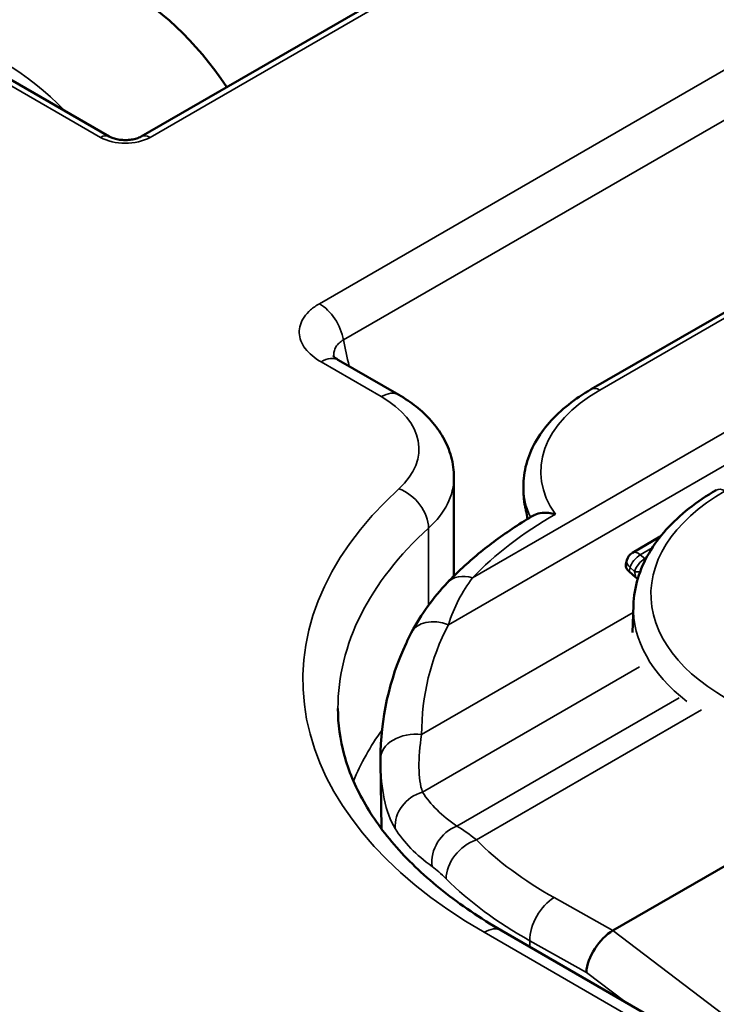
# Model space of a CAD drawing. Units: inches. Extents: x 0 to 17, y -11 to 11.
# Drawn here: x 1.6 to 1.7, y -1.4 to -1.2 of the extents above; entities that cross this region are included whole.
import ezdxf

# ---------------------------------------------------------------- set-up
doc = ezdxf.new("R2010")
doc.units = ezdxf.units.IN
doc.header["$MEASUREMENT"] = 0
doc.layers.add('Visible (ANSI)', color=7, linetype='Continuous', lineweight=50)
doc.layers.add('Visible Narrow (ANSI)', color=7, linetype='Continuous', lineweight=35)

msp = doc.modelspace()

# ---------------------------------------------------------------- linework, layer by layer
at = {"layer": 'Visible (ANSI)'}
for p, q in [((1.66427145749776, -1.183385784605415), (1.601338953969842, -1.219719882458302)), ((1.59448235225227, -1.219719882458302), (1.5338479457655, -1.184712591551014)), ((1.697710647123129, -1.273885669389964), (1.751572323418712, -1.242788616081706)), ((1.656509713075591, -1.27508379389881), (1.643594952508918, -1.26762745340873)), ((1.668314276592808, -1.292805812414807), (1.668314276592808, -1.313873822576605)), ((1.683205049236675, -1.294809738729308), (1.683217628431519, -1.295837518692659)), ((1.706560023005294, -1.308903223477936), (1.712523637793309, -1.305460128874509)), ((1.705168593474353, -1.311329324625129), (1.705384159710773, -1.310463979716568)), ((1.707277226433688, -1.314212931409637), (1.705826689815693, -1.312954252622584)), ((1.706764793537785, -1.320170490728723), (1.706577043533797, -1.32602367235493)), ((1.668314276592808, -1.32112130711719), (1.668314276592808, -1.321123157796118)), ((1.652595786990785, -1.35379651843048), (1.652769858111695, -1.368018955385631)), ((1.748401187664056, -1.363269331847713), (1.702360751056402, -1.389850790316794)), ((1.833066469231197, -1.479080957208206), (1.678518376256305, -1.389852574126488))]:
    msp.add_line(p, q, dxfattribs=at)
at = {"layer": 'Visible (ANSI)', "extrusion": (0, 0, -1)}
msp.add_arc((-1.707810023005093, -1.311068286987373), 0.002500000000000026, 13.98825014502173, 59.99999999998969, dxfattribs=at)
at = {"layer": 'Visible (ANSI)'}
for centre, major_axis, ratio, start_param, end_param in [((1.598878040581438, -1.226996109604878), (-0.02343749999999998, 0.04059494080239553), 0.5773502691896257, 4.820781174977572, 6.28935617373689), ((1.707594456768673, -1.311933631896389), (-0.002425863294200692, 0.0006043072710545677), 0.7007239165524015, 8.615144358281787e-14, 0.9428862092341406), ((1.709044993386668, -1.313192310683442), (-0.002555109805634318, 0.001090454884049676), 0.6548019331796827, 1.114025747301409, 1.305454554608358), ((1.660091279255083, -1.353062632920663), (-0.007499999936304024, -9.862339113338035e-07), 0.7027938818264682, 2.862675816876954e-10, 0.0101302370011702)]:
    msp.add_ellipse(centre, major_axis=major_axis, ratio=ratio, start_param=start_param, end_param=end_param, dxfattribs=at)
at = {"layer": 'Visible (ANSI)', "extrusion": (0, 0, -1)}
for centre, major_axis, ratio, start_param, end_param in [((1.879952986103034, -1.377598903957258), (0.6875000000000058, 9.451293914164518e-16), 0.5773502691896258, 4.526323882594257e-15, 3.141592653589797), ((1.701978218633938, -1.395760566669177), (0.004123487195668159, 0.006280361780220918), 0.5344933555854715, 3.89686111898393, 5.467657445778824)]:
    msp.add_ellipse(centre, major_axis=major_axis, ratio=ratio, start_param=start_param, end_param=end_param, dxfattribs=at)
at = {"layer": 'Visible (ANSI)'}
for points, knots in [([(2.567452986103033, -1.368733034298637), (2.567452986103033, -1.326373864580072), (2.556054878345092, -1.284088561785191), (2.511736550918156, -1.203312091846309), (2.478287209538392, -1.164924487896295), (2.392285578730478, -1.095711461374302), (2.33928621408222, -1.065070696297861), (2.219551087114722, -1.015143034911469), (2.152801429047484, -0.9958902498219491), (2.01246652334339, -0.9706581361710764), (1.938918818454111, -0.9646603309115367), (1.792341905516876, -0.966443518306713), (1.7193386426934, -0.9742137308262304), (1.581074638687822, -1.002793071201248), (1.515844531249966, -1.023606542199994), (1.399650334503802, -1.076410301455761), (1.348722496816661, -1.108409529354484), (1.266676026184994, -1.180663248059298), (1.235479631067845, -1.220917955973144), (1.200474218202088, -1.2975872244351), (1.192452986103034, -1.333143316924614), (1.192452986103034, -1.368733034298637)], [0.7853981633974483, 0.7853981633974483, 0.7853981633974483, 0.7853981633974483, 1.092164299087712, 1.092164299087712, 1.407703336545656, 1.407703336545656, 1.730699148955239, 1.730699148955239, 2.05429249737878, 2.05429249737878, 2.377262706998321, 2.377262706998321, 2.699993510032813, 2.699993510032813, 3.023032376635058, 3.023032376635058, 3.346688798601941, 3.346688798601941, 3.669249219556385, 3.669249219556385, 3.926990816987241, 3.926990816987241, 3.926990816987241, 3.926990816987241]), ([(2.344952986102724, -1.346408734566902), (2.344952986102724, -1.317770298855502), (2.337062582811084, -1.289155514255507), (2.306328884559205, -1.234689695914293), (2.28334026018956, -1.208867718383752), (2.22448519302179, -1.162598927744492), (2.18851566150124, -1.142200514325831), (2.107349953284936, -1.109014784958598), (2.062161327044121, -1.096237962063222), (1.967171637980753, -1.079580706057621), (1.917390390871331, -1.075697391172051), (1.818240404360493, -1.077198027373905), (1.768888999098179, -1.082579214525575), (1.702712589808014, -1.096405094852324), (1.68366096688669, -1.101242762611017), (1.665249384247089, -1.106797479184914)], [0.7853981633974574, 0.7853981633974574, 0.7853981633974574, 0.7853981633974574, 1.100339278962924, 1.100339278962924, 1.418842941243057, 1.418842941243057, 1.740004274783482, 1.740004274783482, 2.061319243923886, 2.061319243923886, 2.382403096890398, 2.382403096890398, 2.703402798945593, 2.703402798945593, 2.837722291140692, 2.837722291140692, 2.837722291140692, 2.837722291140692]), ([(1.59448235225227, -1.219719882458302), (1.594653988080607, -1.219818976449895), (1.594873868753892, -1.219924596084619), (1.595411395414429, -1.220127334400312), (1.595735290623905, -1.220223133828748), (1.596464377360915, -1.22037927986319), (1.596873557878551, -1.220436754264009), (1.597729068506849, -1.22049438775546), (1.598176154152496, -1.220492341600655), (1.599043693410293, -1.220425933371169), (1.599464109744075, -1.220361583579214), (1.600215417684465, -1.220188592475987), (1.600549089362629, -1.220081716562598), (1.60102769037985, -1.219885637758106), (1.601199258353061, -1.219800535759967), (1.601338953969842, -1.219719882458302)], [4.7123889803847, 4.7123889803847, 4.7123889803847, 4.7123889803847, 4.919112646862277, 4.919112646862277, 5.142574119643891, 5.142574119643891, 5.381628724161148, 5.381628724161148, 5.629603041756252, 5.629603041756252, 5.87726753671874, 5.87726753671874, 6.114931450740452, 6.114931450740452, 6.283185307179587, 6.283185307179587, 6.283185307179587, 6.283185307179587]), ([(1.642457177049435, -1.266750189431585), (1.642457177090817, -1.266750189491157), (1.642466968260577, -1.266764510115516), (1.64256237146128, -1.266875747180601), (1.642759897158156, -1.267074274061523), (1.643235701671982, -1.267409034956453), (1.643404280824141, -1.267517369064061), (1.643594952477541, -1.26762745339054)], [0.03391338325250334, 0.03391338325250334, 0.03391338325250334, 0.03391338325250334, 0.04353726741712444, 0.04353726741712444, 0.07014094226901926, 0.07014094226901926, 0.08164191171505213, 0.08164191171505213, 0.08164191171505213, 0.08164191171505213]), ([(1.683205049236675, -1.294809738729308), (1.68318492246908, -1.293165286284855), (1.683395900441154, -1.291518881609571), (1.684254733600026, -1.288310541999616), (1.684901259988236, -1.286749100933301), (1.686574057692722, -1.283763168654312), (1.687599705774117, -1.282337963440094), (1.689977481032655, -1.279644154395081), (1.691329724233581, -1.278375019108788), (1.694317516268255, -1.276003156583991), (1.695953275930604, -1.274900288120969), (1.697710647123129, -1.273885669389964)], [3.91997527012559, 3.91997527012559, 3.91997527012559, 3.91997527012559, 4.07845801217741, 4.07845801217741, 4.23694075422923, 4.23694075422923, 4.39542349628105, 4.39542349628105, 4.55390623833287, 4.55390623833287, 4.71238898038469, 4.71238898038469, 4.71238898038469, 4.71238898038469]), ([(1.668314276592808, -1.292805812414807), (1.668314276592808, -1.291294312944482), (1.668105281510633, -1.289784338505322), (1.667311686758693, -1.286891490301949), (1.666729419777765, -1.285509509802049), (1.665279324974561, -1.282932834288639), (1.664412658299623, -1.281736876841004), (1.66246786725287, -1.279533207455623), (1.66138955612041, -1.278524475251723), (1.65906702956954, -1.276678869141032), (1.657822398060487, -1.275841672927962), (1.656509713075591, -1.27508379389881)], [0.7853981633974574, 0.7853981633974574, 0.7853981633974574, 0.7853981633974574, 0.9424777960769466, 0.9424777960769466, 1.099557428756436, 1.099557428756436, 1.256637061435925, 1.256637061435925, 1.413716694115414, 1.413716694115414, 1.570796326794903, 1.570796326794903, 1.570796326794903, 1.570796326794903]), ([(1.683856733706305, -1.30025648124545), (1.683775705523202, -1.299966487206783), (1.683702207981695, -1.2996751946748), (1.683570490589317, -1.299090442495507), (1.683512270965364, -1.298796983005994), (1.683411288553996, -1.298208358900846), (1.683368525959393, -1.297913194505762), (1.683298592638492, -1.297321648831693), (1.68327142205362, -1.297025267824646), (1.68323275857483, -1.296431796007235), (1.683221265757764, -1.296134705501553), (1.683217628431519, -1.295837518692659)], [3.769595254298681, 3.769595254298681, 3.769595254298681, 3.769595254298681, 3.799671257464063, 3.799671257464063, 3.829747260629445, 3.829747260629445, 3.859823263794827, 3.859823263794827, 3.889899266960209, 3.889899266960209, 3.91997527012559, 3.91997527012559, 3.91997527012559, 3.91997527012559]), ([(1.724514893810009, -1.295479851872622), (1.722410292270523, -1.296694944137906), (1.720450625387455, -1.29801277881459), (1.716867036557686, -1.300838427802754), (1.715242953112009, -1.302346361546805), (1.712376884406693, -1.305535328092882), (1.711134818505341, -1.307216778179717), (1.709084343506218, -1.310727079622191), (1.7082764041088, -1.312556492642651), (1.707147096030893, -1.316312143946087), (1.70682677806053, -1.318238098393502), (1.706764793537785, -1.320170490728723)], [1.511845578532122e-15, 1.511845578532122e-15, 1.511845578532122e-15, 1.511845578532122e-15, 0.1533761724936434, 0.1533761724936434, 0.3067523449872853, 0.3067523449872853, 0.4601285174809272, 0.4601285174809272, 0.6135046899745691, 0.6135046899745691, 0.7668808624682111, 0.7668808624682111, 0.7668808624682111, 0.7668808624682111]), ([(1.666934210308226, -1.315289829881275), (1.667954448105773, -1.314212227332499), (1.669021568619426, -1.313156417565532), (1.671245229149461, -1.311089821940167), (1.67240177168287, -1.310079032981756), (1.674800077095368, -1.308103807604292), (1.676041842394169, -1.307139369454925), (1.678606460940044, -1.305258145243423), (1.679929316244851, -1.304341358437322), (1.68265198115614, -1.302556743002677), (1.684051792364697, -1.301688914285004), (1.685487985698727, -1.300846226602497)], [4.424463219472356, 4.424463219472356, 4.424463219472356, 4.424463219472356, 4.480410031246652, 4.480410031246652, 4.536356843020949, 4.536356843020949, 4.592303654795245, 4.592303654795245, 4.648250466569541, 4.648250466569541, 4.704197278343836, 4.704197278343836, 4.704197278343836, 4.704197278343836]), ([(1.685487969267795, -1.300846279000305), (1.685538407114107, -1.300816661142997), (1.685591208345612, -1.300788099587388), (1.686063182680299, -1.300553190694226), (1.686598515409967, -1.300416913699772), (1.687624592266728, -1.300330305685728), (1.688075974751426, -1.30033577812217), (1.689020243343292, -1.300430234943159), (1.689512847819058, -1.300520482363916), (1.690021061210699, -1.300655964758315), (1.69003322976141, -1.300659233411332), (1.690045400144298, -1.300662527283274)], [0.3162827831506223, 0.3162827831506223, 0.3162827831506223, 0.3162827831506223, 0.3202349870576343, 0.3202349870576343, 0.3501576132577198, 0.3501576132577198, 0.3709334801488969, 0.3709334801488969, 0.3920633758809033, 0.3920633758809033, 0.3925816283941069, 0.3925816283941069, 0.3925816283941069, 0.3925816283941069]), ([(1.652591279318584, -1.353063619154435), (1.652590156472796, -1.344524715690094), (1.654448354834129, -1.336033539452254), (1.658416919186037, -1.327557172941377), (1.658791669784021, -1.326800021649868), (1.659183441241565, -1.326049945466801)], [0, 0, 0, 0, 0.3441166021387168, 0.3441166021387168, 0.3781827868312502, 0.3781827868312502, 0.3781827868312502, 0.3781827868312502]), ([(1.643460024763497, -1.342254866168313), (1.643460024763497, -1.345580165002938), (1.643910352876445, -1.348906939847874), (1.645737842743982, -1.355568590226975), (1.647117310622887, -1.358904262192008), (1.650844845255959, -1.365527723769882), (1.653194020683257, -1.368814157706746), (1.658855913470232, -1.375229726012529), (1.662168366976401, -1.378357752760602), (1.669694276854896, -1.384338250703403), (1.673907217323175, -1.387190320275275), (1.678518376256305, -1.389852574126488)], [3.92699081698725, 3.92699081698725, 3.92699081698725, 3.92699081698725, 4.084070449666739, 4.084070449666739, 4.241150082346228, 4.241150082346228, 4.398229715025717, 4.398229715025717, 4.555309347705205, 4.555309347705205, 4.712388980384693, 4.712388980384693, 4.712388980384693, 4.712388980384693]), ([(1.408721396292547, -1.354984116850554), (1.409402456050428, -1.376216427776834), (1.414473039038056, -1.397413529582062), (1.433204902285068, -1.438661159847451), (1.446872007586079, -1.458706933625288), (1.482134225037042, -1.496481116820613), (1.503726549588462, -1.514203837826679), (1.553639822089734, -1.546260975075237), (1.581956767054633, -1.560593262346609), (1.643708511131989, -1.585019101971719), (1.677139563695617, -1.59511159937936), (1.712177741017966, -1.602789759753231)], [3.945508117916551, 3.945508117916551, 3.945508117916551, 3.945508117916551, 4.183412060707584, 4.183412060707584, 4.421316003498617, 4.421316003498617, 4.65921994628965, 4.65921994628965, 4.897123889080683, 4.897123889080683, 5.135027831871717, 5.135027831871717, 5.135027831871717, 5.135027831871717])]:
    msp.add_open_spline(points, degree=3, knots=knots, dxfattribs=at)
for points in [[(1.68407962126639, -1.301687760831536), (1.683995628756746, -1.301075739925617), (1.683905157035041, -1.30046661648519), (1.683819539972772, -1.299912169228245)], [(1.683857118241575, -1.300257864059384), (1.683856991803621, -1.300257411932742), (1.683856865601227, -1.300256958485059), (1.683856739635301, -1.300256503711788)], [(1.683901149592201, -1.300448583527194), (1.683892110999748, -1.300397630250226), (1.683877900306014, -1.3003321799715), (1.683857118238846, -1.300257864067115)], [(1.659183441258391, -1.326049945434969), (1.661282571257287, -1.322031001865961), (1.663923826863537, -1.318469477652323), (1.666934210321413, -1.315289829867178)], [(1.65259577167353, -1.353796519259484), (1.652593026624798, -1.353571466420798), (1.652591660078541, -1.35334495566074), (1.65259167116801, -1.353117014203216)]]:
    msp.add_open_spline(points, degree=3, dxfattribs=at)
at = {"layer": 'Visible Narrow (ANSI)'}
for p, q in [((1.592607352251888, -1.219905615543647), (1.531972945765572, -1.184898324636359)), ((1.666146457497687, -1.183571517691215), (1.603213953969769, -1.219905615543647)), ((1.639491396419088, -1.255547345162976), (1.727879744067194, -1.204516308854616)), ((1.73304923946216, -1.21225774001139), (1.644660891814054, -1.263288776319294)), ((1.839833323716446, -1.224616710804165), (1.667124671007058, -1.324330097937017)), ((1.672305017209054, -1.314279506528218), (1.823701996798262, -1.226870419607602)), ((1.753409585833195, -1.24295287145649), (1.699547909537612, -1.274049924764748)), ((1.652759713075737, -1.275455260069956), (1.639844952508609, -1.267998919580331)), ((1.662877409005431, -1.303622792923287), (1.662877409005431, -1.320135549022305)), ((1.710790643793642, -1.307865649403974), (1.708241155477934, -1.309337597169796)), ((1.708241155477934, -1.309337597169796), (1.709198158161597, -1.310168020174823)), ((1.709198158161597, -1.310168020174823), (1.709560012244763, -1.309959103622512)), ((1.706042256052113, -1.312088907713568), (1.705826689815693, -1.312954252622584)), ((1.706999258735776, -1.312919330718595), (1.706042256052113, -1.312088907713568)), ((1.707277226433688, -1.314212931409637), (1.706999258735776, -1.312919330718595)), ((1.66138467667224, -1.347870563468385), (1.706715775707379, -1.321698641238052)), ((1.708069989816521, -1.333358702440799), (1.661573456762197, -1.360203488316055)), ((1.668930237288804, -1.367473132187095), (1.716567920386295, -1.339969503027058)), ((1.721365902798423, -1.342581586537998), (1.673111492776569, -1.370441283153903)), ((1.689788407978538, -1.382798771821379), (1.702360751056402, -1.389850790316794)), ((1.829316469230888, -1.479452423379806), (1.67476837625645, -1.390224040298088)), ((1.702360751056402, -1.389850790316794), (1.777152096466123, -1.446798779040799)), ((1.696674917775452, -1.39882242884776), (1.684560582290486, -1.392027313779161)), ((1.684560582290486, -1.392027313779161), (1.684576775705862, -1.393350392679602)), ((1.704893485659794, -1.405080250640347), (1.696674917775452, -1.39882242884776))]:
    msp.add_line(p, q, dxfattribs=at)
for centre, major_axis, ratio, start_param, end_param in [((1.879952986103034, -1.35650682199728), (-0.6733829491134528, 1.110223024625167e-16), 0.5773502691896256, 5.497787143782138, 11.78097245096172), ((1.879952986102579, -1.343346872388318), (0.4612499999999862, 3.885780586188083e-16), 0.5773502691896227, 6.077454562459708, 8.335509434922848), ((1.572490490890685, -1.242230968522088), (-0.02327466698552535, 0.04031290574817586), 0.5773502691896256, 5.111592346901869, 5.883981940662391), ((1.879952986102579, -1.343346872388318), (-0.4612499999999824, -3.3306690738755e-16), 0.5773502691896225, 5.801657506231244, 8.059712378695593), ((1.597910653110828, -1.216843753365518), (0.00750000000000008, 4.505944228849799e-16), 0.5773502691896232, 3.926990816987162, 5.497787143781964), ((1.603213953969769, -1.22296747772223), (-0.001874999999998863, 0.003247595264189729), 0.5773502691896211, 5.497787143781765, 6.283185307179714), ((1.687740020104228, -1.276769666315412), (0.03125000000010707, -0.05412658773670628), 0.5773502691896211, 4.152101532623979, 4.253031031025531), ((1.699585647123057, -1.277133264654347), (-0.001875000000000023, 0.003247595264191654), 0.5773502691896284, 5.512019358953339, 6.283185307179629), ((1.633314276592954, -1.28668208805764), (0.02749999999999878, 1.301042606982617e-17), 0.5773502691896225, 5.718320404701611, 7.068583470577037), ((1.633314276592954, -1.292805812414807), (0.03499999999999712, 2.428612866367552e-17), 0.5773502691896226, 5.7183204047016, 6.283185307179584), ((1.768460024763497, -1.336131141811601), (-0.1324999999999958, -9.020562075079482e-17), 0.5773502691896225, 5.718320404701624, 7.068583470577032), ((1.764742879401636, -1.3178086915136), (-0.05423931238100594, -1.387778780781459e-17), 0.5773502691896227, 5.497787143782137, 7.23999161203901), ((1.768460024763497, -1.342254866168313), (-0.1249999999999906, -4.857225732735101e-17), 0.5773502691896226, 5.718320404701612, 6.283185307179612), ((1.707810023005093, -1.311068286987373), (-0.00124999999999998, 0.002165063509461058), 0.5773502691896302, 5.251416967205966, 6.2831853071796), ((1.707810023005093, -1.311068286987373), (-0.002425863294200954, 0.0006043072710545199), 0.7007239165523869, -5.950795411990839e-14, 0.9428862092338778), ((1.708767025688756, -1.3118987099924), (-0.001638476091594557, -0.001888225647869674), 0.4191093645316379, 4.023223547223687, 5.594019874018599), ((1.708767025688756, -1.3118987099924), (-0.001249999999999275, 0.002165063509459818), 0.5773502691896287, 5.15037474516493, 5.251416967206056), ((1.672380492379942, -1.320446186307416), (-0.005446282071953603, 0.005156356426074039), 0.7198469394056448, 5.322060711188513, 6.283185307179606), ((1.708767025688756, -1.3118987099924), (0.002444208516441267, 0.0005252092232200083), 0.3981435884831545, 3.822355414834174, 4.392998040215794), ((1.665831273588536, -1.329522167390659), (-0.006647832347053796, 0.003472221923417979), 0.7034116859520481, 4.880823888961652, 6.283185307038476), ((1.763448005282952, -1.362954181320655), (0.09998829952964247, -0.02957842280852385), 0.6922585159242427, 3.006612061597537, 3.343678113846507), ((1.879952986103034, -1.346969215919652), (-0.4752818440039001, -6.938893903907292e-18), 0.5773502691896256, 6.245004894692572, 7.50566809551003), ((1.879952986102579, -1.346408734566902), (-0.4649999999999901, -8.982298238535768e-15), 0.5773502691896228, -6.394884621840902e-14, 1.776527071515927), ((1.768460024763497, -1.374404419042529), (-0.1249999999999258, -9.367506770274846e-17), 0.5773502691896227, 5.891696156180287, 6.051487140245022), ((1.660091279253719, -1.353062632922027), (-0.007499999935156301, -9.862324599838011e-07), 0.7027938818257171, 4.538977135365377, 6.283185307173795), ((1.768555943355749, -1.380552403164964), (-0.1176047185990055, -9.02056207507948e-17), 0.5773502691896226, 5.87029291843764, 5.870297699411989), ((1.663012707675078, -1.366928341790279), (-0.006293938865319581, -0.004078766181042829), 0.9065287820475276, 4.379698126315839, 5.816456259511138), ((1.760379911747348, -1.334013931613734), (-0.1013593189729217, -0.01999277806056143), 0.4015299684440571, 0.1591374218143242, 0.373329206375892), ((1.670369488201685, -1.374197985661775), (-0.00425365092993082, -0.006177091044035014), 0.8580354015199173, 4.031282969304791, 5.518223686329358), ((1.673186967947457, -1.376607962933102), (-0.005303377955238714, -0.005303223761438628), 0.7188856870395129, 4.10066981632392, 5.671466143118815), ((1.689863883149427, -1.388965451601033), (-0.003669081799870624, -0.006541241376516934), 0.5855084931744635, 3.919772707340626, 5.490569034135522)]:
    msp.add_ellipse(centre, major_axis=major_axis, ratio=ratio, start_param=start_param, end_param=end_param, dxfattribs=at)
at = {"layer": 'Visible Narrow (ANSI)', "extrusion": (0, 0, -1)}
for centre, major_axis, ratio, start_param, end_param in [((1.592607352251888, -1.22296747772223), (0.001874999999999897, 0.003247595264191461), 0.577350269189626, 5.497787143782138, 6.283185307179645), ((1.639491396419088, -1.261671069519688), (0.003749999999999379, -0.006495190528383215), 0.5773502691896208, 3.926990816987065, 5.272676428145305), ((1.639844952508609, -1.274122643937043), (0.003749999999999763, 0.006495190528382873), 0.5773502691896257, 5.497787143782137, 6.283185307179585), ((1.730038801159934, -1.291152729732838), (-0.04312177034792386, -0.0005277755782058903), 0.5690751014472683, 5.906835855795582, 7.075599017438689), ((1.652759713075737, -1.281578984427123), (0.003749999999999763, 0.006495190528382873), 0.5773502691896257, 5.497787143782137, 6.283185307179585), ((1.656542452059965, -1.30130486852884), (0.005050868669620917, -0.005544251589009299), 0.6896627581758734, 4.064403236885942, 5.635199563680859), ((1.730076538745378, -1.294236069622892), (-0.04687148950861486, -0.0005736691067455627), 0.5690751014472683, 6.036338280468057, 6.283185307179589), ((1.726389893809936, -1.298727447136551), (-0.001874999999999969, 0.003247595264191691), 0.5773502691896252, -2.220446049250313e-14, 0.7853981633973917), ((1.730089117940223, -1.295263849585789), (-0.04687148950862111, -0.0005736691067456349), 0.5690751014472683, 6.129567727803937, 6.283185307179578), ((1.761824911312031, -1.341208477230774), (0.1018673705320524, 0.001246774191987652), 0.5690751014472684, 3.646080602936318, 3.937466635291246), ((1.707810023005093, -1.311068286987373), (0.001638476091594761, 0.001888225647869564), 0.4191093645316269, 3.83075808675018, 5.40155441354509), ((1.764742879401636, -1.320790403483878), (-0.05798802734966409, -2.775557561562917e-17), 0.5773502691896233, 5.6436573483799, 6.301702608108859), ((1.879952986103034, -1.368733034298637), (0.6875000000000058, 8.966612174976593e-16), 0.5773502691896258, 4.511232441133036e-15, 3.141592653589797), ((1.76181916266023, -1.340738785088414), (0.1088534380749179, 0.02029907877076469), 0.4133414089076283, 2.766025542298627, 2.980217326860195), ((1.761824911312031, -1.341208477230774), (-0.1018673705320516, -0.001246774191993616), 0.5690751014472685, 5.504802690643789, 5.776284136702072), ((1.761900386482919, -1.347375157009973), (-0.1093668088534288, -0.001338561249072908), 0.5690751014472684, 5.504802690643788, 5.776284136702072), ((1.67476837625645, -1.3963477646548), (0.003749999999999733, 0.006495190528382815), 0.5773502691896258, 5.497787143782137, 6.283185307179571)]:
    msp.add_ellipse(centre, major_axis=major_axis, ratio=ratio, start_param=start_param, end_param=end_param, dxfattribs=at)
at = {"layer": 'Visible Narrow (ANSI)'}
for points, knots in [([(1.454757182661977, -1.199979873636929), (1.482666048141708, -1.183157145186195), (1.510686296824586, -1.166609776741987), (1.538825886535959, -1.150363377046668), (1.566965476247331, -1.134116977351804), (1.595224406987198, -1.118171546405827), (1.62359052004649, -1.102503900850005)], [0, 0, 0, 0, 0.4999999999999999, 0.4999999999999999, 0.4999999999999999, 1, 1, 1, 1]), ([(1.639844952508609, -1.267998919580331), (1.638421109068984, -1.267176863129388), (1.637271398283245, -1.266204990336954), (1.636476797621979, -1.265152689106325), (1.635682196960714, -1.264100387875695), (1.635233817179595, -1.262948146577836), (1.635186889045597, -1.261800523648597), (1.635163424978599, -1.261226712183978), (1.635239485831333, -1.260643610650257), (1.635413759195215, -1.260075736743127), (1.635588032558642, -1.259507862836452), (1.635858587440906, -1.258955867673629), (1.636226397744393, -1.258420065646968), (1.63659420804788, -1.257884263620761), (1.637061557299601, -1.257364754934295), (1.637606443118783, -1.256884853150476), (1.637878886028828, -1.256644902258794), (1.638172059204406, -1.256413398268231), (1.638486113317411, -1.256190436026808), (1.638800167430416, -1.255967473785384), (1.639135109111065, -1.255753047767465), (1.639491396419088, -1.255547345162976)], [0, 0, 0, 0, 0.2500000000000494, 0.2500000000000494, 0.2500000000000494, 0.5000000000000993, 0.5000000000000993, 0.5000000000000993, 0.6250000000000744, 0.6250000000000744, 0.6250000000000744, 0.7500000000000496, 0.7500000000000496, 0.7500000000000496, 0.8750000000000248, 0.8750000000000248, 0.8750000000000248, 0.9375000000000124, 0.9375000000000124, 0.9375000000000124, 1, 1, 1, 1]), ([(1.644660891814054, -1.263288776319294), (1.644304093721983, -1.26349477379379), (1.643992193830398, -1.263725094553573), (1.643722495678501, -1.263981188851611), (1.643451404308051, -1.264238606093366), (1.643222988750948, -1.264522023767293), (1.643045302389963, -1.26482065696471), (1.64303123914169, -1.264844292728393), (1.643017493144269, -1.264868023882608), (1.643004063883835, -1.264891849338236), (1.642846502831161, -1.265171385501597), (1.64273232214782, -1.265464400693398), (1.642660894014624, -1.265768218937845), (1.642582241399394, -1.266102766383918), (1.642555470720707, -1.266450328955651), (1.642579117843978, -1.26679963342165), (1.642581239467743, -1.266830973071572), (1.642583765371908, -1.266862327201105), (1.642586690529696, -1.266893690900341)], [0, 0, 0, 0, 0.1199201134588321, 0.1199201134588321, 0.1199201134588321, 0.2404597157474694, 0.2404597157474694, 0.2404597157474694, 0.25, 0.25, 0.25, 0.3619329873421158, 0.3619329873421158, 0.3619329873421158, 0.4851872542424897, 0.4851872542424897, 0.4851872542424897, 0.4962456458791456, 0.4962456458791456, 0.4962456458791456, 0.4962456458791456]), ([(1.683856739635301, -1.300256503711788), (1.683856726455814, -1.300256456129299), (1.6838567132786, -1.300256408532258), (1.683856700104114, -1.300256360920665), (1.68383574245854, -1.300180621828966), (1.683821468278891, -1.30006722446249), (1.68381954101096, -1.299912169123653)], [0.8234632755796375, 0.8234632755796375, 0.8234632755796375, 0.8234632755796375, 0.8235741812561169, 0.8235741812561169, 0.8235741812561169, 1, 1, 1, 1]), ([(1.66138467667224, -1.347870563468385), (1.660985639704903, -1.350409707921225), (1.660789474348347, -1.3527628392744), (1.660838740094731, -1.356954600428688), (1.661091731334635, -1.358808777653374), (1.661573456762197, -1.360203488316055)], [0, 0, 0, 0, 0.5, 0.5, 1, 1, 1, 1]), ([(1.655728174074282, -1.36800351145437), (1.654696831814816, -1.366356845807312), (1.653898011338695, -1.364160336702279), (1.653374933536723, -1.361637790965213), (1.652889895550741, -1.35929869246136), (1.65263077323152, -1.356666122405366), (1.65259577167353, -1.353796519259484)], [0, 0, 0, 0, 0.5, 0.5, 0.5, 0.9636384723368873, 0.9636384723368873, 0.9636384723368873, 0.9636384723368873])]:
    msp.add_open_spline(points, degree=3, knots=knots, dxfattribs=at)
for points in [[(1.628411263548513, -1.108425075251469), (1.600074621566817, -1.12408246190669), (1.543614815869203, -1.155947443484346), (1.487619144520975, -1.189008661850929), (1.45972804797975, -1.205814375167828)], [(1.672305017209054, -1.314279506528218), (1.670039167364847, -1.317270424151937), (1.668332501415533, -1.320518686885842), (1.667124671007058, -1.324330097937017)], [(1.668314272904352, -1.313383181811767), (1.668375834635752, -1.313486005886697), (1.668437119943063, -1.313588678139221), (1.668498116601766, -1.313691185936003)], [(1.670416731038129, -1.317045422743812), (1.670416958333588, -1.317045838978155), (1.670417185623135, -1.317046255209315), (1.670417412907226, -1.317046671438201)], [(1.668930237288804, -1.367473132187095), (1.670246472782763, -1.368185567358049), (1.67163870187869, -1.369172794670684), (1.673111492776569, -1.370441283153903)], [(1.666655918730156, -1.378760071344439), (1.665573048058375, -1.377677169187772), (1.664566287901833, -1.376801349046199), (1.663630454320354, -1.376126685566286)]]:
    msp.add_open_spline(points, degree=3, dxfattribs=at)

doc.saveas('drawing.dxf')
